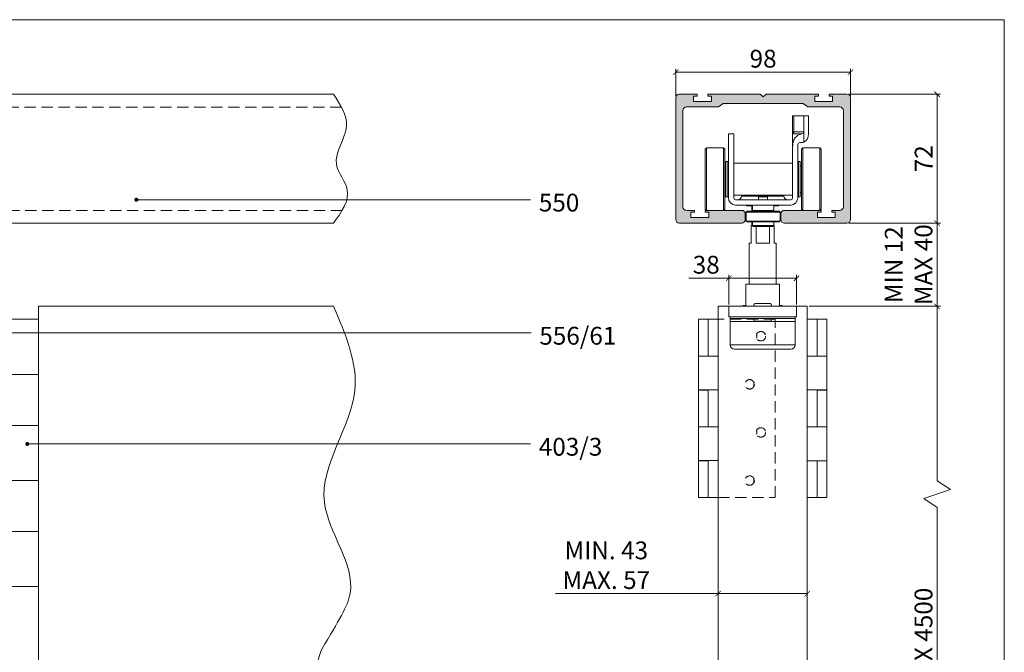
# Model space of a CAD drawing. Units: millimetres. Extents: x 4702 to 5853, y 203 to 1009.
# Drawn here: x 5300 to 5853, y 654 to 1009 of the extents above; entities that cross this region are included whole.
import ezdxf

# ---------------------------------------------------------------- set-up
doc = ezdxf.new("R2010")
doc.units = ezdxf.units.MM
doc.linetypes.add('HIDDEN', pattern=[9.525, 6.35, -3.175])
doc.layers.get('0').update_dxf_attribs({"lineweight": 0})
doc.layers.get('Defpoints').update_dxf_attribs({"lineweight": 0})
for name, color, linetype, lineweight in [('Border', 7, 'Continuous', 0), ('Dims', 7, 'Continuous', 0), ('Door', 4, 'Continuous', 0), ('Gear', 7, 'Continuous', 0), ('Notes', 7, 'Continuous', 0), ('Track', 5, 'Continuous', 0)]:
    doc.layers.add(name, color=color, linetype=linetype, lineweight=lineweight)
doc.styles.get("Standard").update_dxf_attribs({"font": 'ARIAL.TTF'})
doc.dimstyles.new('DIMSTYLE', dxfattribs={"dimtxt": 5.5, "dimasz": 3, "dimexe": 2, "dimexo": 1, "dimgap": 2.5, "dimtad": 1, "dimdec": 0, "dimrnd": 1e-08, "dimzin": 0, "dimdsep": 46, "dimtxsty": 'Standard', "dimblk": 'ARCHTICK', "dimcen": 0.09, "dimclrd": 7, "dimclre": 7, "dimclrt": 256, "dimadec": 0, "dimazin": 0, "dimtfac": 2, "dimtdec": 0, "dimtmove": 0, "dimatfit": 3, "dimfxl": 1, "dimtolj": 1, "dimtzin": 0, "dimlwd": 0, "dimlwe": 0, "dimarcsym": 0})

# ---------------------------------------------------------------- blocks, each defined once
blk = doc.blocks.new('_ArchTick')
at = {"color": 0, "linetype": 'ByBlock', "const_width": 0.15}
blk.add_lwpolyline([(-0.5, -0.5), (0.5, 0.5)], dxfattribs=at)
blk = doc.blocks.new('*D77')
at = {"layer": 'Defpoints', "color": 0}
for p in [(5742.14, 848.44), (5742.14, 464.63), (5814.95, 464.63)]:
    blk.add_point(p, dxfattribs=at)
at = {"layer": 'Dims', "color": 7, "lineweight": 0}
for p, q in [((5743.14, 848.44), (5816.95, 848.44)), ((5743.14, 464.63), (5816.95, 464.63))]:
    blk.add_line(p, q, dxfattribs=at)
at = {"layer": 'Dims', "color": 7}
for p, q in [((5814.95, 848.44), (5814.95, 750.56)), ((5814.95, 750.56), (5822.45, 745.56)), ((5822.45, 745.56), (5807.45, 740.56)), ((5807.45, 740.56), (5814.95, 735.56)), ((5814.95, 735.56), (5814.95, 464.63))]:
    blk.add_line(p, q, dxfattribs=at)
at = {"layer": 'Dims', "color": 7, "xscale": 3, "yscale": 3, "zscale": 3}
for p, rotation in [((5814.95, 848.44), 90), ((5814.95, 464.63), 270)]:
    blk.add_blockref('_ArchTick', p, dxfattribs=dict(at, rotation=rotation))
at = {"layer": 'Dims', "lineweight": 0, "insert": (5807.34, 660.29), "char_height": 10, "attachment_point": 5, "rotation": 90}
blk.add_mtext('\\A1;MAX 4500', dxfattribs=at)
blk = doc.blocks.new('*D78')
at = {"layer": 'Defpoints', "color": 0}
for p in [(5742.14, 687.21), (5692.14, 464.63), (5742.14, 464.63)]:
    blk.add_point(p, dxfattribs=at)
at = {"layer": 'Dims', "color": 7, "lineweight": 0}
for p, q in [((5692.14, 687.21), (5600.96, 687.21)), ((5742.14, 687.21), (5692.14, 687.21))]:
    blk.add_line(p, q, dxfattribs=at)
at = {"layer": 'Dims', "color": 7, "lineweight": 0, "xscale": 3, "yscale": 3, "zscale": 3, "rotation": 180}
blk.add_blockref('_ArchTick', (5692.14, 687.21), dxfattribs=at)
at = {"layer": 'Dims', "color": 7, "lineweight": 0, "xscale": 3, "yscale": 3, "zscale": 3}
blk.add_blockref('_ArchTick', (5742.14, 687.21), dxfattribs=at)
at = {"layer": 'Dims', "lineweight": 0, "insert": (5629.42, 703.15), "char_height": 10, "attachment_point": 5}
blk.add_mtext('\\A1;MIN. 43 \\PMAX. 57', dxfattribs=at)
blk = doc.blocks.new('556-61 Hanger End')
at = {"color": 3, "lineweight": 0}
for p, q in [((16.75, 97.83), (16.75, 106.83)), ((17.54, 106.83), (16.75, 106.83)), ((17.54, 97.83), (17.54, 106.83)), ((23.14, 106.83), (17.54, 106.83)), ((25.75, 106.83), (23.14, 106.83)), ((23.14, 106.83), (23.14, 97.83)), ((25.75, 106.83), (25.75, 96.78)), ((-19.25, 96.83), (-19.25, 60.83)), ((-16.25, 96.83), (-19.25, 96.83)), ((-16.25, 60.83), (-16.25, 96.83)), ((17.54, 97.83), (16.75, 97.83)), ((17.54, 97.83), (23.14, 97.83)), ((23.14, 97.83), (23.14, 92.18)), ((-32.25, 88.08), (-31.5, 88.83)), ((-31.5, 88.83), (-31.5, 53.83)), ((-22, 88.83), (-31.5, 88.83)), ((-22, 88.83), (-22, 53.83)), ((-21.25, 88.08), (-22, 88.83)), ((19.75, 60.83), (19.75, 90.83)), ((21.37, 91.83), (20.75, 91.83)), ((21.75, 88.08), (22.5, 88.83)), ((22.5, 53.83), (22.5, 88.83)), ((22.5, 88.83), (32, 88.83)), ((32, 53.83), (32, 88.83)), ((32.75, 88.08), (32, 88.83)), ((-32.25, 88.08), (-32.25, 54.58)), ((-21.25, 88.08), (-21.25, 54.58)), ((16.75, 87.35), (16.75, 60.83)), ((21.75, 54.58), (21.75, 88.08)), ((32.75, 54.58), (32.75, 88.08)), ((-21.25, 78.83), (-20.63, 78.83)), ((-20.63, 81.33), (-20.63, 61.33)), ((-19.63, 81.33), (-20.63, 81.33)), ((-19.63, 81.33), (-19.63, 61.33)), ((-19.63, 78.83), (-19.25, 78.83)), ((16.65, 80.33), (-16.25, 80.33)), ((16.65, 80.33), (16.65, 62.33)), ((16.65, 78.83), (16.75, 78.83)), ((19.75, 78.83), (20.12, 78.83)), ((20.12, 81.33), (20.12, 61.33)), ((21.12, 81.33), (20.12, 81.33)), ((21.12, 81.33), (21.12, 61.33)), ((21.12, 78.83), (21.75, 78.83)), ((-21.25, 63.83), (-20.63, 63.83)), ((-19.63, 61.33), (-20.63, 61.33)), ((-19.63, 63.83), (-19.25, 63.83)), ((16.65, 62.33), (-16.25, 62.33)), ((-11.88, 62.33), (-11.88, 61.83)), ((-11.88, 61.83), (11.87, 61.83)), ((-2.25, 61.33), (2.75, 61.33)), ((-2.25, 61.33), (-2.25, 59.83)), ((2.75, 61.33), (2.75, 59.83)), ((11.87, 62.33), (11.87, 61.83)), ((16.65, 63.83), (16.75, 63.83)), ((19.75, 63.83), (20.12, 63.83)), ((21.12, 61.33), (20.12, 61.33)), ((21.12, 63.83), (21.75, 63.83)), ((15.75, 59.83), (-15.25, 59.83)), ((-15.25, 56.83), (15.75, 56.83)), ((-9, 56.83), (-9, 56.41)), ((-9, 56.41), (-5.75, 56.41)), ((-6, 56.41), (-6, 53.33)), ((-5.75, 56.83), (-5.75, 53.83)), ((6.25, 56.83), (6.25, 53.83)), ((6.25, 56.41), (9, 56.41)), ((9, 56.83), (9, 56.41)), ((-32.25, 54.58), (-31.5, 53.83)), ((-22, 53.83), (-31.5, 53.83)), ((-21.25, 54.58), (-22, 53.83)), ((-8.75, 53.33), (-9.25, 52.83)), ((-9.25, 52.83), (9.75, 52.83)), ((-9.25, 52.83), (-9.25, 47.83)), ((-8.75, 53.33), (9.25, 53.33)), ((-5.75, 53.83), (6.25, 53.83)), ((-3.15, 53.33), (-3.15, 53.83)), ((3.65, 53.33), (3.65, 53.83)), ((6, 53.83), (6, 53.33)), ((9.25, 53.33), (9.75, 52.83)), ((9.75, 52.83), (9.75, 47.83)), ((21.75, 54.58), (22.5, 53.83)), ((22.5, 53.83), (32, 53.83)), ((32.75, 54.58), (32, 53.83)), ((-9.25, 47.83), (9.75, 47.83)), ((-8.75, 47.33), (-9.25, 47.83)), ((-8.75, 47.33), (9.25, 47.33)), ((-6.5, 45.41), (-5.75, 45.41)), ((-6.5, 45.41), (-6.5, 35.41)), ((-6, 47.33), (-6, 45.41)), ((-5.75, 45.33), (-5.75, 47.33)), ((6.25, 45.33), (-5.75, 45.33)), ((-5.25, 44.83), (-5.75, 45.33)), ((5.75, 44.83), (-5.25, 44.83)), ((-3.74, 44.83), (-3.74, 35.41)), ((3.74, 44.83), (3.74, 35.41)), ((5.75, 44.83), (6.25, 45.33)), ((6.25, 45.33), (6.25, 47.33)), ((6.25, 45.41), (6.5, 45.41)), ((6.5, 45.41), (6.5, 35.41)), ((9.25, 47.33), (9.75, 47.83)), ((-7.5, 35.41), (-6.5, 35.41)), ((-7.5, 35.41), (-7.5, 12.36)), ((-3.74, 35.41), (3.74, 35.41)), ((6.5, 35.41), (7.5, 35.41)), ((7.5, 35.41), (7.5, 12.36)), ((9.5, 12.36), (-9.5, 12.36)), ((-9.5, 12.36), (-9.5, 0.36)), ((9.5, 12.36), (9.5, 0.36)), ((19, 0), (-19, 0)), ((-19, -6), (-19, 0)), ((-11, 0.36), (-9.5, 0.36)), ((-11, 0.36), (-11, 0)), ((-4.2, 1.5), (4.2, 1.5)), ((9.5, 0.36), (11, 0.36)), ((11, 0.36), (11, 0)), ((19, -6), (19, 0)), ((19, -6), (-19, -6)), ((-18.25, -6), (-18.25, -6.91)), ((-18.25, -6.91), (18.25, -6.91)), ((18.25, -8.51), (-18.25, -8.51)), ((-18.25, -21.6), (-18.25, -8.51)), ((4.2, -8.41), (-4.2, -8.41)), ((18.25, -6.91), (18.25, -6)), ((18.25, -21.6), (18.25, -8.51)), ((-18.25, -21.6), (18.25, -21.6)), ((15.74, -24.11), (-15.74, -24.11))]:
    blk.add_line(p, q, dxfattribs=at)
for centre, radius, start, end in [((20.75, 90.83), 1, 90, 180), ((-15.25, 60.83), 4, 180, 270), ((-15.25, 60.83), 1, 180, 270), ((-13.88, 61.83), 2, 270, 0), ((13.87, 61.83), 2, 180, 270), ((15.75, 60.83), 1, 270, 0), ((15.75, 60.83), 4, 270, 0), ((-4.2, 0.75), 0.75, 90, 270), ((4.2, 0.75), 0.75, 270, 90), ((-4.2, -7.66), 0.75, 90, 270), ((4.2, -7.66), 0.75, 270, 90), ((-15.74, -21.6), 2.51, 180, 270), ((15.74, -21.6), 2.51, 270, 0)]:
    blk.add_arc(centre, radius, start, end, dxfattribs=at)
for centre, major_axis, ratio, start_param, end_param in [((17.74, 96.28), (-0.986, -0.101), 0.922532, 5.185479, 6.18757), ((17.74, 96.28), (-0.986, -0.101), 0.922532, 6.18757, 6.189048), ((16.67, 97.83), (0, 1), 0.868507, 3.809663, 4.712389), ((21.99, 97.83), (1.15, 0), 0.868507, 5.005827, 6.283185), ((20.27, 98.14), (-3.15, 5.83), 0.769949, 3.082086, 4.100358), ((21.57, 97.36), (-1.08, -5.44), 0.903002, 0.17698, 0.534971)]:
    blk.add_ellipse(centre, major_axis=major_axis, ratio=ratio, start_param=start_param, end_param=end_param, dxfattribs=at)
for points, knots in [([(16.75, 97.83), (16.75, 97.8), (16.75, 97.77), (16.75, 97.73), (16.75, 97.7), (16.75, 97.67), (16.75, 97.63), (16.75, 97.59), (16.75, 97.55), (16.75, 97.51), (16.75, 97.46), (16.75, 97.42), (16.75, 97.37), (16.75, 97.32), (16.75, 97.27), (16.75, 97.22), (16.75, 97.17), (16.75, 97.11), (16.75, 97.05), (16.75, 97), (16.75, 96.93), (16.75, 96.87), (16.75, 96.81), (16.75, 96.74), (16.75, 96.67), (16.75, 96.61), (16.75, 96.54), (16.75, 96.47), (16.75, 96.4), (16.75, 96.33), (16.75, 96.26)], [0, 0, 0, 0, 0.1, 0.1, 0.1, 0.2, 0.2, 0.2, 0.3, 0.3, 0.3, 0.4, 0.4, 0.4, 0.5, 0.5, 0.5, 0.6, 0.6, 0.6, 0.7, 0.7, 0.7, 0.8, 0.8, 0.8, 0.9, 0.9, 0.9, 0.9993279, 0.9993279, 0.9993279, 0.9993279]), ([(16.75, 97.83), (16.75, 97.8), (16.75, 97.78), (16.75, 97.76), (16.75, 97.73), (16.75, 97.71), (16.76, 97.69), (16.76, 97.66), (16.76, 97.64), (16.76, 97.61), (16.77, 97.59), (16.77, 97.57), (16.78, 97.54), (16.79, 97.52), (16.8, 97.49), (16.81, 97.47), (16.82, 97.44), (16.83, 97.41), (16.85, 97.39), (16.87, 97.36), (16.88, 97.33), (16.91, 97.31), (16.93, 97.28), (16.96, 97.25), (16.98, 97.22), (17.01, 97.19), (17.05, 97.16), (17.08, 97.13), (17.12, 97.1), (17.16, 97.07), (17.21, 97.04)], [0, 0, 0, 0, 0.1, 0.1, 0.1, 0.2, 0.2, 0.2, 0.3, 0.3, 0.3, 0.4, 0.4, 0.4, 0.5, 0.5, 0.5, 0.6, 0.6, 0.6, 0.7, 0.7, 0.7, 0.8, 0.8, 0.8, 0.9, 0.9, 0.9, 0.9999977, 0.9999977, 0.9999977, 0.9999977]), ([(22.33, 96.87), (21.76, 96.72), (21.19, 96.55), (20.12, 96.11), (19.62, 95.85), (18.62, 95.09), (18.18, 94.58), (17.44, 93.3), (17.2, 92.55), (16.92, 91.12), (16.85, 90.42), (16.76, 88.96), (16.75, 88.11), (16.75, 87.35)], [-1.178411, -1.178411, -1.178411, -1.178411, -1.009821, -1.009821, -0.847963, -0.847963, -0.648699, -0.648699, -0.424236, -0.424236, -0.228326, -0.228326, -0.000002, -0.000002, -0.000002, -0.000002]), ([(16.75, 96.22), (16.75, 96.2), (16.75, 96.18), (16.75, 96.16), (16.75, 96.13), (16.75, 96.11), (16.75, 96.08), (16.75, 96.05), (16.75, 96.02), (16.75, 96), (16.75, 95.97), (16.75, 95.94), (16.75, 95.91), (16.75, 95.88), (16.75, 95.85), (16.75, 95.82), (16.75, 95.79), (16.75, 95.75), (16.75, 95.71), (16.75, 95.67), (16.75, 95.63), (16.75, 95.58), (16.75, 95.54), (16.75, 95.48), (16.75, 95.43), (16.75, 95.38), (16.75, 95.32), (16.75, 95.26), (16.75, 95.21), (16.75, 95.15), (16.75, 95.09), (16.75, 95.02), (16.75, 94.96), (16.75, 94.89), (16.75, 94.82), (16.75, 94.74), (16.75, 94.66), (16.75, 94.58), (16.75, 94.5), (16.75, 94.41), (16.75, 94.32), (16.75, 94.23), (16.75, 94.13), (16.75, 94.07), (16.75, 94.02), (16.75, 93.96)], [0.0162514, 0.0162514, 0.0162514, 0.0162514, 0.04, 0.04, 0.04, 0.08, 0.08, 0.08, 0.12, 0.12, 0.12, 0.16, 0.16, 0.16, 0.2, 0.2, 0.2, 0.24, 0.24, 0.24, 0.28, 0.28, 0.28, 0.32, 0.32, 0.32, 0.36, 0.36, 0.36, 0.4, 0.4, 0.4, 0.44, 0.44, 0.44, 0.48, 0.48, 0.48, 0.52, 0.52, 0.52, 0.56, 0.56, 0.56, 0.5807245, 0.5807245, 0.5807245, 0.5807245]), ([(18.28, 96.83), (18.22, 96.83), (18.16, 96.83), (18.11, 96.83), (17.88, 96.83), (17.7, 96.83), (17.56, 96.86), (17.42, 96.89), (17.32, 96.95), (17.21, 97.04)], [0.626538, 0.626538, 0.626538, 0.626538, 0.6666667, 0.6666667, 0.6666667, 0.8333333, 0.8333333, 0.8333333, 1, 1, 1, 1]), ([(18.28, 96.83), (18.43, 96.83), (18.64, 96.83), (19.03, 96.83), (19.21, 96.83), (19.39, 96.83)], [0.0001372, 0.0001372, 0.0001372, 0.0001372, 0.1327118, 0.1327118, 0.2252969, 0.2252969, 0.2252969, 0.2252969]), ([(22.33, 96.87), (21.88, 96.86), (21.46, 96.85), (21.06, 96.84), (20.65, 96.83), (20.27, 96.83), (19.91, 96.83), (19.73, 96.83), (19.56, 96.83), (19.4, 96.83)], [0, 0, 0, 0, 0.1666667, 0.1666667, 0.1666667, 0.3333333, 0.3333333, 0.3333333, 0.4153395, 0.4153395, 0.4153395, 0.4153395]), ([(16.75, 93.01), (16.75, 92.87), (16.75, 92.71), (16.75, 92.54), (16.75, 92.37), (16.75, 92.2), (16.75, 92.01), (16.75, 91.82), (16.75, 91.62), (16.75, 91.41), (16.75, 91.2), (16.75, 90.98), (16.75, 90.74), (16.75, 90.51), (16.75, 90.26), (16.75, 90.01), (16.75, 89.75), (16.75, 89.48), (16.75, 89.19), (16.75, 88.91), (16.75, 88.62), (16.75, 88.31), (16.75, 88), (16.75, 87.68), (16.75, 87.35)], [0.680209, 0.680209, 0.680209, 0.680209, 0.72, 0.72, 0.72, 0.76, 0.76, 0.76, 0.8, 0.8, 0.8, 0.84, 0.84, 0.84, 0.88, 0.88, 0.88, 0.92, 0.92, 0.92, 0.96, 0.96, 0.96, 1, 1, 1, 1])]:
    blk.add_open_spline(points, degree=3, knots=knots, dxfattribs=at)
for points in [[(16.75, 96.22), (16.75, 96.23), (16.75, 96.25), (16.75, 96.26)], [(16.75, 93.01), (16.75, 93.35), (16.75, 93.67), (16.75, 93.96)], [(19.4, 96.83), (19.4, 96.83), (19.39, 96.83), (19.39, 96.83)], [(19.78, 91.09), (19.76, 91.01), (19.75, 90.94), (19.75, 90.86)], [(19.89, 91.33), (19.88, 91.31), (19.87, 91.29), (19.86, 91.27)], [(20.55, 91.81), (20.52, 91.8), (20.5, 91.79), (20.47, 91.79)], [(-18.25, -6.91), (-18.25, -6.91), (-18.25, -7.8), (-18.25, -8.51)], [(18.25, -8.51), (18.25, -7.8), (18.25, -6.91), (18.25, -6.91)]]:
    blk.add_open_spline(points, degree=3, dxfattribs=at)
blk = doc.blocks.new('550 Track End')
at = {"layer": 'Track', "lineweight": 5}
blk.add_hatch(color=256, dxfattribs=at).paths.add_polyline_path([(14.5, 2.13), (15.5, 2.13), (15.5, 2.63), (0.86, 2.63), (0, 1.88), (-0.86, 2.63), (-15.5, 2.63), (-15.5, 2.13), (-14.5, 2.13), (-14.5, 0.63), (-19.5, 0.63), (-19.5, 2.13), (-18.5, 2.13), (-18.5, 2.63), (-23.5, 2.63, 0.414214), (-24.5, 1.63), (-24.5, -32.52, 0.414214), (-23.5, -33.52), (-6, -33.52, 0.414214), (-5, -32.52), (-5, -30.94, 0.414214), (-6, -29.94), (-16.25, -29.94), (-16.25, -30.44), (-15.25, -30.44), (-15.25, -31.94), (-20.25, -31.94), (-20.25, -30.44), (-19.25, -30.44), (-19.25, -29.94), (-21.5, -29.94, -0.414214), (-22.5, -28.94), (-22.5, -1.94, -0.414214), (-21.5, -0.94), (-12.5, -0.94), (-11.25, 0), (11.25, 0), (12.5, -0.94), (21.5, -0.94, -0.414214), (22.5, -1.94), (22.5, -28.94, -0.414214), (21.5, -29.94), (19.25, -29.94), (19.25, -30.44), (20.25, -30.44), (20.25, -31.94), (15.25, -31.94), (15.25, -30.44), (16.25, -30.44), (16.25, -29.94), (6, -29.94, 0.414214), (5, -30.94), (5, -32.52, 0.414214), (6, -33.52), (23.5, -33.52, 0.414214), (24.5, -32.52), (24.5, 1.63, 0.414214), (23.5, 2.63), (18.5, 2.63), (18.5, 2.13), (19.5, 2.13), (19.5, 0.63), (14.5, 0.63)])
at = {"color": 5}
for p, q in [((-24.5, -32.52), (-24.5, 1.63)), ((-23.5, 2.63), (-18.5, 2.63)), ((-18.5, 2.13), (-19.5, 2.13)), ((-19.5, 2.13), (-19.5, 0.63)), ((-19.5, 0.63), (-14.5, 0.63)), ((-18.5, 2.63), (-18.5, 2.13)), ((-15.5, 2.13), (-15.5, 2.63)), ((-15.5, 2.63), (-0.86, 2.63)), ((-14.5, 2.13), (-15.5, 2.13)), ((-14.5, 0.63), (-14.5, 2.13)), ((-11.25, 0), (-12.5, -0.94)), ((11.25, 0), (-11.25, 0)), ((-0.86, 2.63), (0, 1.88)), ((0, 1.88), (0.86, 2.63)), ((0.86, 2.63), (15.5, 2.63)), ((12.5, -0.94), (11.25, 0)), ((15.5, 2.13), (14.5, 2.13)), ((14.5, 2.13), (14.5, 0.63)), ((14.5, 0.63), (19.5, 0.63)), ((15.5, 2.63), (15.5, 2.13)), ((18.5, 2.13), (18.5, 2.63)), ((18.5, 2.63), (23.5, 2.63)), ((19.5, 2.13), (18.5, 2.13)), ((19.5, 0.63), (19.5, 2.13)), ((24.5, 1.63), (24.5, -32.52)), ((-22.5, -1.94), (-22.5, -28.94)), ((-12.5, -0.94), (-21.5, -0.94)), ((21.5, -0.94), (12.5, -0.94)), ((22.5, -28.94), (22.5, -1.94)), ((-21.5, -29.94), (-19.25, -29.94)), ((-19.25, -29.94), (-19.25, -30.44)), ((-16.25, -30.44), (-16.25, -29.94)), ((-16.25, -29.94), (-6, -29.94)), ((6, -29.94), (16.25, -29.94)), ((16.25, -29.94), (16.25, -30.44)), ((19.25, -30.44), (19.25, -29.94)), ((19.25, -29.94), (21.5, -29.94)), ((-19.25, -30.44), (-20.25, -30.44)), ((-20.25, -30.44), (-20.25, -31.94)), ((-20.25, -31.94), (-15.25, -31.94)), ((-15.25, -30.44), (-16.25, -30.44)), ((-15.25, -31.94), (-15.25, -30.44)), ((-5, -30.94), (-5, -32.52)), ((5, -32.52), (5, -30.94)), ((16.25, -30.44), (15.25, -30.44)), ((15.25, -30.44), (15.25, -31.94)), ((15.25, -31.94), (20.25, -31.94)), ((20.25, -30.44), (19.25, -30.44)), ((20.25, -31.94), (20.25, -30.44)), ((-6, -33.52), (-23.5, -33.52)), ((23.5, -33.52), (6, -33.52))]:
    blk.add_line(p, q, dxfattribs=at)
for centre, start, end in [((-23.5, 1.63), 90, 180), ((23.5, 1.63), 0, 90), ((-21.5, -1.94), 90, 180), ((21.5, -1.94), 0, 90), ((-21.5, -28.94), 180, 270), ((-6, -30.94), 0, 90), ((6, -30.94), 90, 180), ((21.5, -28.94), 270, 0), ((-23.5, -32.52), 180, 270), ((-6, -32.52), 270, 0), ((6, -32.52), 180, 270), ((23.5, -32.52), 270, 0)]:
    blk.add_arc(centre, 1, start, end, dxfattribs=at)
blk = doc.blocks.new('403 3 Side')
at = {"color": 212, "lineweight": 0}
for p, q in [((557.94, -1715.29), (563.44, -1715.29)), ((557.94, -1735.95), (557.94, -1715.29)), ((563.44, -1735.95), (563.44, -1715.29)), ((568.94, -1715.29), (563.44, -1715.29)), ((563.44, -1735.95), (557.94, -1735.95)), ((557.94, -1735.95), (563.44, -1735.95)), ((557.94, -1735.95), (557.94, -1754.97)), ((563.44, -1735.95), (568.94, -1735.95)), ((568.94, -1735.95), (568.94, -1754.95)), ((557.94, -1754.95), (563.44, -1754.95)), ((557.94, -1775.61), (557.94, -1754.95)), ((563.44, -1754.97), (557.94, -1754.97)), ((563.44, -1775.61), (563.44, -1754.95)), ((568.94, -1754.95), (563.44, -1754.95)), ((563.44, -1775.61), (557.94, -1775.61)), ((557.94, -1775.63), (568.94, -1775.63)), ((557.94, -1775.63), (557.94, -1794.63)), ((563.44, -1775.61), (568.94, -1775.61)), ((568.94, -1775.61), (568.94, -1794.61)), ((557.94, -1794.61), (563.44, -1794.61)), ((557.94, -1815.29), (557.94, -1794.61)), ((563.44, -1794.63), (557.94, -1794.63)), ((563.44, -1815.29), (563.44, -1794.61)), ((568.94, -1794.61), (563.44, -1794.61)), ((563.44, -1815.29), (557.94, -1815.29)), ((563.44, -1815.29), (568.94, -1815.29))]:
    blk.add_line(p, q, dxfattribs=at)
at = {"color": 212, "linetype": 'HIDDEN', "lineweight": 0}
for p, q in [((600.94, -1715.29), (568.94, -1715.29)), ((600.94, -1815.29), (600.94, -1715.29)), ((568.94, -1815.29), (600.94, -1815.29))]:
    blk.add_line(p, q, dxfattribs=at)
for centre in [(592.94, -1724.79), (586.64, -1751.79), (592.94, -1778.79), (586.64, -1805.79)]:
    blk.add_circle(centre, 2.65, dxfattribs=at)
for centre, start, end in [((586.64, -1724.79), 344.9335, 15.0665), ((592.94, -1751.79), 164.9335, 195.0665), ((586.64, -1778.79), 344.9335, 15.0665), ((592.94, -1805.79), 164.9335, 195.0665)]:
    blk.add_arc(centre, 4, start, end, dxfattribs=at)
blk = doc.blocks.new('*D87')
at = {"layer": 'Defpoints', "color": 0}
for p in [(5764.39, 895.11), (5814.95, 895.11), (5742.14, 848.44)]:
    blk.add_point(p, dxfattribs=at)
at = {"layer": 'Dims', "color": 7, "lineweight": 0}
for p, q in [((5765.39, 895.11), (5816.95, 895.11)), ((5814.95, 848.44), (5814.95, 895.11)), ((5743.14, 848.44), (5816.95, 848.44))]:
    blk.add_line(p, q, dxfattribs=at)
at = {"layer": 'Dims', "color": 7, "lineweight": 0, "xscale": 3, "yscale": 3, "zscale": 3}
for p, rotation in [((5814.95, 895.11), 90), ((5814.95, 848.44), 270)]:
    blk.add_blockref('_ArchTick', p, dxfattribs=dict(at, rotation=rotation))
at = {"layer": 'Dims', "lineweight": 5, "insert": (5798.99, 871.78), "char_height": 10, "attachment_point": 5, "rotation": 90}
blk.add_mtext('\\A1;MIN 12\\PMAX 40', dxfattribs=at)
blk = doc.blocks.new('*D84')
at = {"layer": 'Defpoints', "color": 0}
for p in [(5764.39, 967.41), (5764.39, 895.11), (5814.95, 895.11)]:
    blk.add_point(p, dxfattribs=at)
at = {"layer": 'Dims', "color": 7, "lineweight": 0}
for p, q in [((5765.39, 967.41), (5816.95, 967.41)), ((5814.95, 967.41), (5814.95, 895.11)), ((5765.39, 895.11), (5816.95, 895.11))]:
    blk.add_line(p, q, dxfattribs=at)
at = {"layer": 'Dims', "color": 7, "lineweight": 0, "xscale": 3, "yscale": 3, "zscale": 3}
for p, rotation in [((5814.95, 967.41), 90), ((5814.95, 895.11), 270)]:
    blk.add_blockref('_ArchTick', p, dxfattribs=dict(at, rotation=rotation))
at = {"layer": 'Dims', "lineweight": 5, "insert": (5807.43, 931.26), "char_height": 10, "attachment_point": 5, "rotation": 90}
blk.add_mtext('\\A1;72', dxfattribs=at)
blk = doc.blocks.new('*D85')
at = {"layer": 'Defpoints', "color": 0}
for p in [(5668.39, 979.77), (5668.39, 965.41), (5766.39, 965.41)]:
    blk.add_point(p, dxfattribs=at)
at = {"layer": 'Dims', "color": 7, "lineweight": 0}
for p, q in [((5668.39, 966.41), (5668.39, 981.77)), ((5766.39, 979.77), (5668.39, 979.77)), ((5766.39, 966.41), (5766.39, 981.77))]:
    blk.add_line(p, q, dxfattribs=at)
at = {"layer": 'Dims', "color": 7, "lineweight": 0, "xscale": 3, "yscale": 3, "zscale": 3, "rotation": 180}
blk.add_blockref('_ArchTick', (5668.39, 979.77), dxfattribs=at)
at = {"layer": 'Dims', "color": 7, "lineweight": 0, "xscale": 3, "yscale": 3, "zscale": 3}
blk.add_blockref('_ArchTick', (5766.39, 979.77), dxfattribs=at)
at = {"layer": 'Dims', "lineweight": 5, "insert": (5717.39, 987.37), "char_height": 10, "attachment_point": 5}
blk.add_mtext('\\A1;98', dxfattribs=at)
blk = doc.blocks.new('*D88')
at = {"layer": 'Defpoints', "color": 0}
for p in [(5698.14, 864.16), (5698.14, 848.44), (5736.14, 848.44)]:
    blk.add_point(p, dxfattribs=at)
at = {"layer": 'Dims', "color": 7, "lineweight": 0}
for p, q in [((5698.14, 864.16), (5675.8, 864.16)), ((5698.14, 849.44), (5698.14, 866.16)), ((5736.14, 864.16), (5698.14, 864.16)), ((5736.14, 849.44), (5736.14, 866.16))]:
    blk.add_line(p, q, dxfattribs=at)
at = {"layer": 'Dims', "color": 7, "lineweight": 0, "xscale": 3, "yscale": 3, "zscale": 3, "rotation": 180}
blk.add_blockref('_ArchTick', (5698.14, 864.16), dxfattribs=at)
at = {"layer": 'Dims', "color": 7, "lineweight": 0, "xscale": 3, "yscale": 3, "zscale": 3}
blk.add_blockref('_ArchTick', (5736.14, 864.16), dxfattribs=at)
at = {"layer": 'Dims', "lineweight": 5, "insert": (5685.47, 871.77), "char_height": 10, "attachment_point": 5}
blk.add_mtext('\\A1;38', dxfattribs=at)
blk = doc.blocks.new('403-3 Hinge Side')
at = {"color": 212, "lineweight": 0}
for p, q in [((-8.25, 0), (8.25, 0)), ((-8.25, -30.99), (-8.25, 0)), ((8.25, -30.99), (8.25, 0)), ((8.25, -30.99), (-8.25, -30.99)), ((-8.25, -30.99), (8.25, -30.99)), ((-8.25, -30.99), (-8.25, -59.52)), ((8.25, -30.99), (8.25, -59.52)), ((-8.25, -59.49), (8.25, -59.49)), ((-8.25, -90.48), (-8.25, -59.49)), ((8.25, -59.52), (-8.25, -59.52)), ((8.25, -90.48), (8.25, -59.49)), ((8.25, -90.48), (-8.25, -90.48)), ((-8.25, -90.51), (-8.25, -90.48)), ((-8.25, -90.51), (8.25, -90.51)), ((-8.25, -90.51), (-8.25, -119.01)), ((-2.25, -90.48), (-2.25, -90.51)), ((2.25, -90.51), (2.25, -90.48)), ((8.25, -90.48), (8.25, -90.51)), ((8.25, -90.51), (8.25, -119.01)), ((-8.25, -118.98), (8.25, -118.98)), ((-8.25, -150), (-8.25, -118.98)), ((8.25, -119.01), (-8.25, -119.01)), ((8.25, -150), (8.25, -118.98)), ((8.25, -150), (-8.25, -150))]:
    blk.add_line(p, q, dxfattribs=at)

msp = doc.modelspace()

# ---------------------------------------------------------------- linework, layer by layer
at = {"layer": 'Border', "lineweight": 0}
msp.add_lwpolyline([(4702.46, 203.21), (5852.68, 203.21), (5852.68, 1009.26), (4702.46, 1009.26)], close=True, dxfattribs=at)
at = {"layer": 'Door', "lineweight": 0}
for p, q in [((5310.99, 464.63), (5310.99, 848.44)), ((5310.99, 848.44), (5476.44, 848.44)), ((5692.14, 848.44), (5692.14, 464.63)), ((5692.14, 848.44), (5742.14, 848.44)), ((5742.14, 848.44), (5742.14, 464.63))]:
    msp.add_line(p, q, dxfattribs=at)
for points, knots in [([(5469.87, 656), (5479.38, 672.42), (5495.6, 696.08), (5454.58, 742.57), (5499.12, 795.74), (5483.24, 832.39), (5476.44, 848.44)], [211.912959, 211.912959, 211.912959, 211.912959, 236.058224, 289.374121, 354.170005, 402.590633, 402.590633, 402.590633, 402.590633]), ([(5476.44, 464.63), (5481.18, 473.88), (5494.26, 499.46), (5461.99, 544.94), (5507.82, 597.68), (5462.48, 633.47), (5468.45, 652.84), (5469.87, 656)], [0, 0, 0, 0, 29.694653, 82.076009, 137.124904, 191.301333, 201.818022, 201.818022, 201.818022, 201.818022])]:
    msp.add_open_spline(points, degree=3, knots=knots, dxfattribs=at)
at = {"layer": 'Gear', "color": 212, "lineweight": 0}
for p, q in [((5742.14, 841.14), (5747.64, 841.14)), ((5742.14, 841.14), (5742.14, 820.48)), ((5753.14, 841.14), (5747.64, 841.14)), ((5747.64, 820.48), (5747.64, 841.14)), ((5753.14, 820.48), (5753.14, 841.14)), ((5747.64, 820.48), (5742.14, 820.48)), ((5742.14, 820.48), (5742.14, 801.48)), ((5747.64, 820.48), (5753.14, 820.48)), ((5753.14, 820.48), (5747.64, 820.48)), ((5753.14, 820.48), (5753.14, 801.46)), ((5742.14, 801.48), (5747.64, 801.48)), ((5742.14, 801.48), (5742.14, 780.82)), ((5753.14, 801.48), (5747.64, 801.48)), ((5747.64, 780.82), (5747.64, 801.48)), ((5747.64, 801.46), (5753.14, 801.46)), ((5753.14, 780.82), (5753.14, 801.48)), ((5747.64, 780.82), (5742.14, 780.82)), ((5742.14, 780.82), (5742.14, 761.82)), ((5753.14, 780.8), (5742.14, 780.8)), ((5747.64, 780.82), (5753.14, 780.82)), ((5753.14, 780.8), (5753.14, 761.8)), ((5742.14, 761.82), (5747.64, 761.82)), ((5742.14, 761.82), (5742.14, 741.14)), ((5747.64, 741.14), (5747.64, 761.82)), ((5753.14, 761.82), (5747.64, 761.82)), ((5747.64, 761.8), (5753.14, 761.8)), ((5753.14, 741.14), (5753.14, 761.82)), ((5747.64, 741.14), (5742.14, 741.14)), ((5747.64, 741.14), (5753.14, 741.14))]:
    msp.add_line(p, q, dxfattribs=at)
at = {"layer": 'Notes', "lineweight": 0}
for p, q in [((5586.98, 908.24), (5365.84, 908.24)), ((5587.22, 833.6), (5149.81, 833.6))]:
    msp.add_line(p, q, dxfattribs=at)
at = {"layer": 'Notes', "color": 0, "lineweight": 0}
msp.add_line((5304.66, 771.19), (5586.98, 771.19), dxfattribs=at)
at = {"layer": 'Notes', "color": 0, "linetype": 'ByBlock', "lineweight": 0, "const_width": 1.12}
for points in [[(5365.28, 908.24, -1), (5366.4, 908.24, -1)], [(5304.1, 771.19, -1), (5305.22, 771.19, -1)]]:
    msp.add_lwpolyline(points, format="xyb", close=True, dxfattribs=at)
at = {"layer": 'Track', "color": 5, "lineweight": 0}
for p, q in [((5476.44, 967.41), (4793.74, 967.41)), ((5476.44, 895.11), (4793.74, 895.11))]:
    msp.add_line(p, q, dxfattribs=at)
at = {"layer": 'Track', "color": 5, "linetype": 'HIDDEN', "lineweight": 0}
for p, q in [((5480.83, 960.26), (4793.74, 960.26)), ((5481.23, 902.26), (4793.74, 902.26))]:
    msp.add_line(p, q, dxfattribs=at)
at = {"layer": 'Track', "color": 5, "lineweight": 0}
msp.add_open_spline([(5476.44, 967.41), (5480.27, 961.57), (5488.55, 948.94), (5472.63, 929.86), (5488.79, 912.44), (5480.91, 901.38), (5476.44, 895.11)], degree=3, knots=[0, 0, 0, 0, 19.22469, 41.523735, 56.972403, 77.177856, 77.177856, 77.177856, 77.177856], dxfattribs=at)

# ---------------------------------------------------------------- block references
at = {"layer": 'Gear', "lineweight": 0}
for name, p in [('556-61 Hanger End', (5717.14, 848.44)), ('403-3 Hinge Side', (5302.74, 841.14))]:
    msp.add_blockref(name, p, dxfattribs=at)
at = {"layer": 'Gear', "color": 250, "linetype": 'Continuous', "lineweight": 0}
msp.add_blockref('403 3 Side', (5123.2, 2556.44), dxfattribs=at)
at = {"layer": 'Track', "lineweight": 0, "xscale": 2, "yscale": 2, "zscale": 2}
msp.add_blockref('550 Track End', (5717.39, 962.15), dxfattribs=at)

# ---------------------------------------------------------------- texts
at = {"layer": 'Notes', "lineweight": 0, "char_height": 10, "width": 45.0779, "attachment_point": 1}
for s, insert in [('{\\fArial|b0|i0|c0|p34;550}', (5591.58, 911.63)), ('{\\fArial|b0|i0|c0|p34;556/61}', (5591.85, 836.91)), ('{\\fArial|b0|i0|c0|p34;403/3}', (5591.56, 774.63))]:
    msp.add_mtext(s, dxfattribs=dict(at, insert=insert))

# ---------------------------------------------------------------- dimensions: what is measured, and where the dimension line sits
at = {"layer": 'Dims', "lineweight": 5}
dim = msp.add_linear_dim(base=(5668.39, 979.77), p1=(5766.39, 965.41), p2=(5668.39, 965.41), dimstyle='DIMSTYLE', override={"dimtxt": 10, "dimarcsym": 1}, dxfattribs=at)
dim.commit()
dim.dimension.update_dxf_attribs({"geometry": '*D85', "text_midpoint": (5717.39, 987.37)})
dim = msp.add_linear_dim(base=(5814.95, 895.11), p1=(5764.39, 967.41), p2=(5764.39, 895.11), angle=90, dimstyle='DIMSTYLE', override={"dimtxt": 10, "dimarcsym": 1}, dxfattribs=at)
dim.commit()
dim.dimension.update_dxf_attribs({"geometry": '*D84', "text_midpoint": (5807.43, 931.26)})
dim = msp.add_linear_dim(base=(5814.95, 895.11), p1=(5742.14, 848.44), p2=(5764.39, 895.11), angle=90, text='MIN 12\\PMAX 40', dimstyle='DIMSTYLE', override={"dimtxt": 10, "dimarcsym": 1}, dxfattribs=at)
dim.commit()
dim.dimension.update_dxf_attribs({"geometry": '*D87', "text_midpoint": (5814.95, 871.78), "dimtype": 160})
dim = msp.add_linear_dim(base=(5698.14, 864.16), p1=(5736.14, 848.44), p2=(5698.14, 848.44), dimstyle='DIMSTYLE', override={"dimtxt": 10, "dimarcsym": 1}, dxfattribs=at)
dim.commit()
dim.dimension.update_dxf_attribs({"geometry": '*D88', "text_midpoint": (5685.47, 864.16), "dimtype": 160})
at = {"layer": 'Dims', "lineweight": 0}
dim = msp.add_linear_dim(base=(5814.95, 464.63), p1=(5742.14, 848.44), p2=(5742.14, 464.63), angle=270, text='MAX 4500', dimstyle='DIMSTYLE', override={"dimtxt": 10, "dimlwd": -1}, dxfattribs=at)
dim.commit()
dim.dimension.update_dxf_attribs({"geometry": '*D77', "text_midpoint": (5814.95, 660.29), "dimtype": 160})
at = {"layer": 'Dims', "color": 250, "lineweight": 0}
dim = msp.add_linear_dim(base=(5742.14, 687.21), p1=(5692.14, 464.63), p2=(5742.14, 464.63), text='MIN. 43 \\PMAX. 57', dimstyle='DIMSTYLE', override={"dimtxt": 10, "dimse1": 1, "dimse2": 1, "dimarcsym": 1}, dxfattribs=at)
dim.commit()
dim.dimension.update_dxf_attribs({"geometry": '*D78', "text_midpoint": (5629.42, 687.21), "dimtype": 160})

doc.saveas('drawing.dxf')
